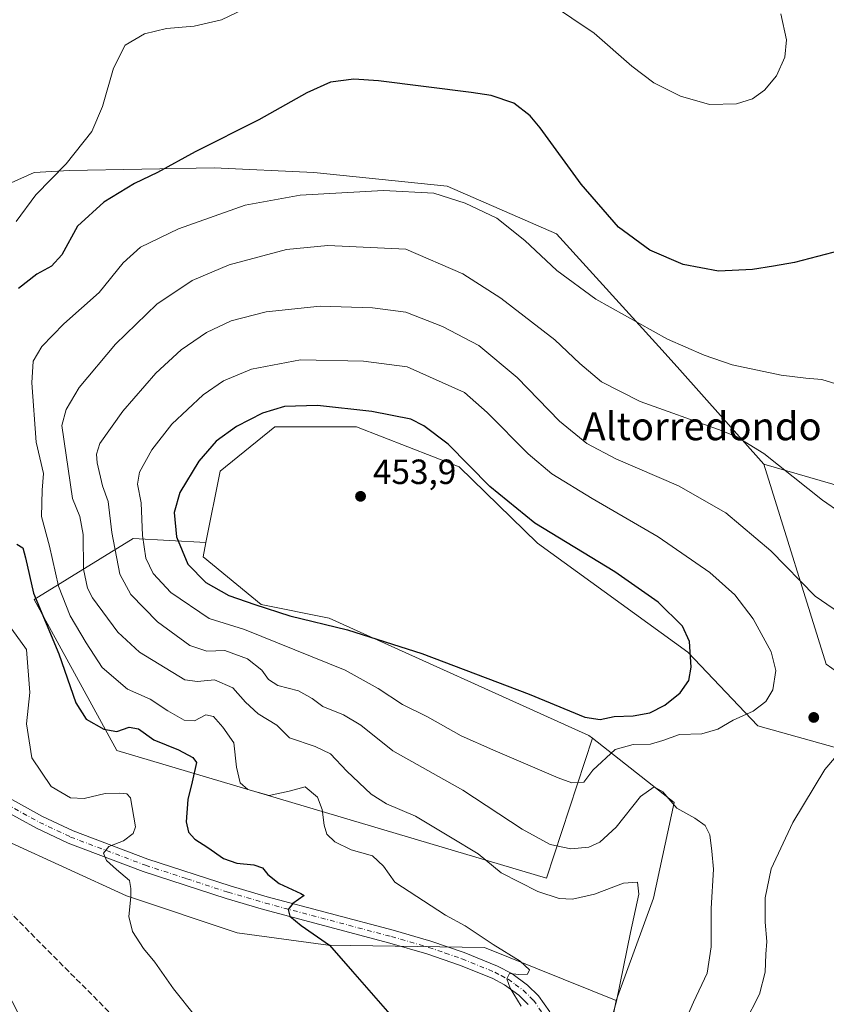
# Model space of a CAD drawing. Units: metres. Extents: x 604488 to 607955, y 4699142 to 4701508.
# Drawn here: x 605572 to 605802, y 4700932 to 4701213 of the extents above; entities that cross this region are included whole.
import ezdxf
from ezdxf.enums import TextEntityAlignment as Align

# ---------------------------------------------------------------- set-up
doc = ezdxf.new("R2010")
doc.units = ezdxf.units.M
doc.header["$MEASUREMENT"] = 0
doc.linetypes.add('DGN Style 3', pattern=[2.307223458686699, 1.648016756204785, -0.6592067024819142])
doc.linetypes.add('DGN Style 4', pattern=[2.6384748266838614, 1.318413404963828, -0.6592067024819142, 0.001648016756204785, -0.6592067024819142])
for name, color, linetype, lineweight in [('Conducción de agua lineal', 4, 'DGN Style 3', 0), ('Cultivos herbáceos CxS', 92, 'Continuous', 0), ('Cultivos leñosos CxS', 92, 'Continuous', 0), ('Curva de nivel maestra', 30, 'Continuous', 30), ('Curva de nivel normal', 30, 'Continuous', 0), ('Matorral CxS', 135, 'Continuous', 0), ('Pastizal CxS', 92, 'Continuous', 0), ('Pista no pavimentada Cxs', 111, 'Continuous', 0), ('Pista no pavimentada eje', 91, 'DGN Style 4', 0), ('Punto de cota en terreno', 7, 'Continuous', 0), ('Rótulo de punto de cota en terreno', 7, 'Continuous', 0), ('Suelo desnudo CxS', 253, 'Continuous', 0), ('Texto cartográfico', 7, 'Continuous', 0)]:
    doc.layers.add(name, color=color, linetype=linetype, lineweight=lineweight)
doc.styles.add('Style-Arial', font='txt')

# ---------------------------------------------------------------- blocks, each defined once
blk = doc.blocks.new('*U9')
at = {"layer": 'Cultivos herbáceos CxS', "color": 92, "linetype": 'Continuous', "lineweight": 0}
blk.add_polyline3d([(605811.8623000003, 4701022.145500001, 442.8650000000052), (605802.1004999997, 4701028.981699999, 442.5981000000029), (605784.2972999997, 4701086.179500001, 435.5135000000009), (605807.0460999999, 4701079.6647, 433.6199000000051)], dxfattribs=at)
blk = doc.blocks.new('5PATER')
at = {"layer": 'Pastizal CxS', "linetype": 'Continuous', "lineweight": 0}
h = blk.add_hatch(color=51, dxfattribs=at)
edge = h.paths.add_edge_path()
edge.add_ellipse((0, 0), major_axis=(-0.1095731443231308, -0.1110710700762829), ratio=0.9994222409660322, start_angle=0, end_angle=360)

msp = doc.modelspace()

# ---------------------------------------------------------------- linework, layer by layer
at = {"layer": 'Conducción de agua lineal', "color": 4, "linetype": 'DGN Style 3', "lineweight": 0}
msp.add_polyline3d([(605501.5083, 4701025.653899999, 412.372000000003), (605644.8568000002, 4700881.455399999, 421.3313000000053)], dxfattribs=at)
at = {"layer": 'Cultivos herbáceos CxS', "color": 92, "linetype": 'Continuous', "lineweight": 0}
for points in [[(605784.2972999997, 4701086.179500001, 435.5135000000009), (605807.0460999999, 4701079.6647, 433.6199000000051), (605824.0087000001, 4701075.593499999, 432.6497999999993), (605840.2928999999, 4701075.5933, 431.7718000000023), (605861.2880999995, 4701083.541300001, 429.5807000000059), (605896.9419, 4701076.4101, 429.3062999999966), (605907.7753, 4701070.674699999, 429.0964999999997), (605910.1793000001, 4701062.022299999, 430.8488999999972), (605925.1061000006, 4701045.0595, 432.2118000000046), (605934.6048999997, 4701029.453700001, 432.7765000000073), (605944.7824999997, 4701020.633099999, 432.6935999999987), (605966.4945, 4701011.1339, 432.4419000000053), (605986.1712999997, 4701001.634500001, 432.3761999999988), (606010.5972999996, 4700986.7071, 432.8607000000048), (606030.2090999996, 4701016.4213, 430.3171000000002), (606044.4265000002, 4701025.109300001, 432.2789000000049), (606007.5560999997, 4701090.836300001, 425.8271999999997), (605948.1869000001, 4701130.4167, 420.9330999999948), (605930.6080999998, 4701142.136299999, 420.1398999999947), (605824.8047000002, 4701219.085899999, 421.4441999999981), (605645.2585000005, 4701284.815099999, 410.1949000000022)], [(605784.2972999997, 4701086.179500001, 435.5135000000009), (605802.1004999997, 4701028.981699999, 442.5981000000029), (605811.8623000003, 4701022.145500001, 442.8650000000052), (605848.9335000003, 4701022.382900001, 445.0295000000042)]]:
    msp.add_polyline3d(points, dxfattribs=at)
at = {"layer": 'Cultivos leñosos CxS', "color": 92, "linetype": 'Continuous', "lineweight": 0}
for points in [[(605784.2972999997, 4701086.179500001, 435.5135000000009), (605807.0460999999, 4701079.6647, 433.6199000000051), (605824.0087000001, 4701075.593499999, 432.6497999999993), (605840.2928999999, 4701075.5933, 431.7718000000023), (605861.2880999995, 4701083.541300001, 429.5807000000059), (605896.9419, 4701076.4101, 429.3062999999966), (605907.7753, 4701070.674699999, 429.0964999999997), (605910.1793000001, 4701062.022299999, 430.8488999999972), (605925.1061000006, 4701045.0595, 432.2118000000046), (605934.6048999997, 4701029.453700001, 432.7765000000073), (605944.7824999997, 4701020.633099999, 432.6935999999987), (605966.4945, 4701011.1339, 432.4419000000053), (605986.1712999997, 4701001.634500001, 432.3761999999988), (606010.5972999996, 4700986.7071, 432.8607000000048), (606030.2090999996, 4701016.4213, 430.3171000000002), (606044.4265000002, 4701025.109300001, 432.2789000000049), (606007.5560999997, 4701090.836300001, 425.8271999999997), (605948.1869000001, 4701130.4167, 420.9330999999948), (605930.6080999998, 4701142.136299999, 420.1398999999947), (605824.8047000002, 4701219.085899999, 421.4441999999981), (605645.2585000005, 4701284.815099999, 410.1949000000022)], [(605784.2972999997, 4701086.179500001, 435.5135000000009), (605760.2691000003, 4701113.182499999, 431.5046000000002), (605755.2439000001, 4701118.829700001, 430.7032000000036), (605724.9820999998, 4701152.035300001, 427.9725999999937), (605693.7430999996, 4701165.7075, 428.9719000000041), (605655.6709000003, 4701169.6151, 427.9545000000071), (605627.1146999998, 4701170.911499999, 425.9272999999957), (605585.7786999998, 4701170.187100001, 419.8334000000032), (605575.6215000004, 4701169.6163, 418.0411000000022), (605547.3110999997, 4701156.920700001, 416.2501000000047), (605534.6201, 4701148.131899999, 415.2048999999971), (605517.0491000004, 4701157.8981, 414.1276000000071), (605490.8419000005, 4701154.915300001, 414.028999999995), (605479.9527000004, 4701150.085700001, 413.5681999999942), (605474.0957000004, 4701137.389699999, 412.4557999999961), (605480.9505000003, 4701080.662900001, 411.5810000000056)], [(605807.0460999999, 4701079.6647, 433.6199000000051), (605784.2972999997, 4701086.179500001, 435.5135000000009), (605760.2691000003, 4701113.182499999, 431.5046000000002), (605755.2439000001, 4701118.829700001, 430.7032000000036), (605724.9820999998, 4701152.035300001, 427.9725999999937), (605693.7430999996, 4701165.7075, 428.9719000000041), (605655.6709000003, 4701169.6151, 427.9545000000071), (605627.1146999998, 4701170.911499999, 425.9272999999957), (605585.7786999998, 4701170.187100001, 419.8334000000032), (605575.6215000004, 4701169.6163, 418.0411000000022), (605547.3110999997, 4701156.920700001, 416.2501000000047)], [(605731.3227000004, 4700878.098099999, 436.3411999999954), (605742.0614999998, 4700932.787900001, 434.4064999999973), (605752.8013000004, 4700962.0855, 435.8779000000068), (605758.6584999999, 4700989.430299999, 440.3041999999987), (605735.3537, 4701007.818499999, 449.071299999996), (605734.3079000004, 4701008.6437, 449.2067999999999), (605660.0619000001, 4701042.168500001, 451.8113000000012), (605640.5378999999, 4701046.0747, 451.4974999999977), (605623.9430999998, 4701059.7479, 452.4137000000047), (605624.7582, 4701063.8247, 452.9645000000019), (605628.8246999999, 4701084.162900001, 451.4961000000039), (605644.4436999997, 4701096.8585, 451.1175999999978), (605667.8728999998, 4701096.858300001, 451.4122000000062), (605697.1838999996, 4701085.426899999, 451.016499999998), (605719.6117000004, 4701063.6527, 450.9431000000041), (605762.5642999997, 4701032.4011, 450.8944000000047), (605782.5761000002, 4701011.402899999, 444.8319999999949), (605824.5532999998, 4700999.683300001, 447.6808000000019)], [(605848.9335000003, 4701022.382900001, 445.0295000000042), (605824.5532999998, 4700999.683300001, 447.6808000000019), (605782.5761000002, 4701011.402899999, 444.8319999999949), (605762.5642999997, 4701032.4011, 450.8944000000047), (605719.6117000004, 4701063.6527, 450.9431000000041), (605697.1838999996, 4701085.426899999, 451.016499999998), (605667.8728999998, 4701096.858300001, 451.4122000000062), (605644.4436999997, 4701096.8585, 451.1175999999978), (605628.8246999999, 4701084.162900001, 451.4961000000039), (605624.7582, 4701063.8247, 452.9645000000019)], [(605624.7582, 4701063.8247, 452.9645000000019), (605623.9430999998, 4701059.7479, 452.4137000000047), (605640.5378999999, 4701046.0747, 451.4974999999977), (605660.0619000001, 4701042.168500001, 451.8113000000012), (605734.3079000004, 4701008.6437, 449.2067999999999), (605735.3537, 4701007.818499999, 449.071299999996)], [(605735.3537, 4701007.818499999, 449.071299999996), (605758.6584999999, 4700989.430299999, 440.3041999999987), (605752.8013000004, 4700962.0855, 435.8779000000068), (605742.0614999998, 4700932.787900001, 434.4064999999973)], [(605582.3891000003, 4700907.276699999, 415.6808000000019), (605566.5226999996, 4700938.0187, 415.8359999999957), (605560.5730999997, 4700958.843900001, 416.0586999999941), (605556.8453000003, 4700986.0505, 415.264599999995), (605567.9634999996, 4700978.423900001, 416.4603999999963), (605602.0862999996, 4700962.7137, 419.8295000000071), (605633.7342999997, 4700952.121300001, 422.4336999999941), (605659.7553000003, 4700948.597899999, 425.1888999999938), (605704.4776999997, 4700947.9253, 429.8309000000008), (605742.0614999998, 4700932.787900001, 434.4064999999973), (605731.3227000004, 4700878.098099999, 436.3411999999954)], [(605556.8453000003, 4700986.0505, 415.264599999995), (605567.9634999996, 4700978.423900001, 416.4603999999963), (605602.0862999996, 4700962.7137, 419.8295000000071), (605633.7342999997, 4700952.121300001, 422.4336999999941), (605659.7553000003, 4700948.597899999, 425.1888999999938), (605704.4776999997, 4700947.9253, 429.8309000000008), (605742.0614999998, 4700932.787900001, 434.4064999999973)], [(605742.0614999998, 4700932.787900001, 434.4064999999973), (605731.3227000004, 4700878.098099999, 436.3411999999954)], [(605742.0614999998, 4700932.787900001, 434.4064999999973), (605731.3227000004, 4700878.098099999, 436.3411999999954)]]:
    msp.add_polyline3d(points, dxfattribs=at)
at = {"layer": 'Curva de nivel maestra', "color": 30, "linetype": 'Continuous', "lineweight": 30, "elevation": 450, "flags": 128}
msp.add_lwpolyline([(605737.4699999997, 4701013.140100001), (605741.4800000006, 4701014.0601), (605746.9400000004, 4701014.2501), (605751.75, 4701015.110099999), (605756, 4701017.2501), (605760.4299999997, 4701020.850099999), (605762.8700000001, 4701024.290100001), (605763.5099999999, 4701028.170100001), (605763.0300000003, 4701035.530099999), (605761.0199999996, 4701039.9101), (605754.1100000005, 4701046.710100001), (605741.7000000002, 4701055.4001), (605718.8300000001, 4701069.3201), (605705.9500000002, 4701079.780099999), (605694.0199999996, 4701091.9001), (605687.1299999999, 4701097.1601), (605683.3300000001, 4701099.0801), (605672.2300000006, 4701101.2501), (605656.6600000003, 4701103.0001), (605647.2100000001, 4701102.710100001), (605640.9900000002, 4701100.770099999), (605633.4800000006, 4701096.960100001), (605627.75, 4701092.780099999), (605622.7599999999, 4701087.0601), (605617.2999999998, 4701078.120100001), (605615.7300000006, 4701072.370100001), (605616.3700000001, 4701065.390100001), (605619.5599999996, 4701057.640100001), (605624.7400000002, 4701052.4001), (605631.29, 4701048.6801), (605638.7599999999, 4701046.100099999), (605648.7400000002, 4701042.870100001), (605665.2400000002, 4701038.780099999), (605686.5300000003, 4701032.030099999), (605717.2199999997, 4701020.4101), (605733.0999999996, 4701013.870100001), (605737.4699999997, 4701013.140100001)], dxfattribs=at)
at = {"layer": 'Curva de nivel maestra', "color": 30, "linetype": 'Continuous', "lineweight": 30}
for points in [[(605806.2000000002, 4701147.300100001, 425), (605793.1200000001, 4701143.880100001, 425), (605787.0999999996, 4701142.860099999, 425), (605781.1200000001, 4701141.880100001, 425), (605771.3099999996, 4701141.4101, 425), (605761.2300000006, 4701143.3301, 425), (605751.6699999999, 4701147.440099999, 425), (605742.7599999999, 4701154.0101, 425), (605732.0899999999, 4701166.280099999, 425), (605720.3899999997, 4701182.440099999, 425), (605717.5099999999, 4701185.8101, 425), (605712.7800000003, 4701189.4101, 425), (605706.3799999999, 4701191.620100001, 425), (605700.6699999999, 4701192.540100001, 425), (605674.1299999999, 4701195.870100001, 425), (605667.04, 4701196.340100001, 425), (605660.3600000005, 4701195.5001, 425), (605653.5999999996, 4701192.390100001, 425), (605639.9100000003, 4701184.6601, 425), (605621.6699999999, 4701175.5701, 425), (605610.9000000004, 4701169.620100001, 425), (605604.3300000001, 4701166.450099999, 425), (605595.5599999996, 4701161.100099999, 425), (605588.0700000003, 4701154.2301, 425), (605583.54, 4701146.040100001, 425), (605580.6200000001, 4701142.860099999, 425), (605576.4199999999, 4701140.5801, 425), (605571.2199999997, 4701136.460100001, 425)], [(605570.7300000006, 4701063.3301, 425), (605572.4000000004, 4701062.2401, 425), (605573.1699999999, 4701059.440099999, 425), (605575.4600000001, 4701049.300100001, 425), (605582.6799999997, 4701031.950099999, 425), (605587.5700000003, 4701017.9901, 425), (605590.5499999998, 4701013.300100001, 425), (605595.6299999999, 4701010.440099999, 425), (605599.3399999999, 4701009.7601, 425), (605602.8399999999, 4701010.970100001, 425), (605605.5199999996, 4701010.530099999, 425), (605609.9100000003, 4701007.3201, 425), (605616.9500000002, 4701004.460100001, 425), (605621.04, 4701002.3301, 425), (605622.0800000001, 4701000.9001, 425), (605620.8399999999, 4700995.350099999, 425), (605619.5700000003, 4700990.2601, 425), (605619.1299999999, 4700983.9301, 425), (605619.7800000003, 4700980.940099999, 425), (605621.5800000001, 4700978.960100001, 425), (605625.2999999998, 4700976.5801, 425), (605629.79, 4700973.4301, 425), (605633.6600000003, 4700972.0801, 425), (605638.5, 4700971.6501, 425), (605641, 4700970.7601, 425), (605642.4400000004, 4700968.870100001, 425), (605645.7599999999, 4700966.3201, 425), (605651.9100000003, 4700963.390100001, 425), (605652.8499999996, 4700962.800100001, 425), (605649.6500000004, 4700960.5101, 425), (605648.3399999999, 4700958.860099999, 425), (605648.7400000002, 4700956.9301, 425), (605651.9900000002, 4700954.2501, 425), (605660.1399999997, 4700948.670100001, 425), (605666.6600000003, 4700941.100099999, 425), (605680.6799999997, 4700925.120100001, 425)]]:
    msp.add_polyline3d(points, dxfattribs=at)
at = {"layer": 'Curva de nivel normal', "color": 30, "linetype": 'Continuous', "lineweight": 0, "flags": 128}
for points, elevation in [([(605722.9900000002, 4701218.040100001), (605735.8200000003, 4701209.5001), (605746.5899999999, 4701200.030099999), (605752.8899999997, 4701195.220100001), (605760.4800000006, 4701191.470100001), (605768.8200000003, 4701189.100099999), (605776.4800000006, 4701189.220100001), (605781.04, 4701190.7301), (605784.5499999998, 4701193.1801), (605787.9199999999, 4701197.2301), (605790.2999999998, 4701202.5701), (605790.79, 4701207.5701), (605789.1299999999, 4701214.9901)], 420), ([(605570.5, 4701155.5701), (605576.1699999999, 4701163.270099999), (605584.8399999999, 4701172.140100001), (605592.1399999997, 4701181.380100001), (605595.25, 4701188.4801), (605598.3499999996, 4701199.5001), (605601.7199999997, 4701206.0801), (605607.1699999999, 4701209.300100001), (605613.5499999998, 4701210.840100001), (605621.3700000001, 4701211.460100001), (605629.2699999996, 4701213.270099999), (605638.1799999997, 4701217.550100001)], 420), ([(605714.9100000003, 4700931.1501), (605711.7999999998, 4700936.350099999), (605710.8499999996, 4700938.960100001), (605711.5999999996, 4700940.5101), (605714.2300000006, 4700940.210100001), (605716.7599999999, 4700940.3101), (605717.2699999996, 4700941.5601), (605714.6100000005, 4700944.040100001), (605706.8799999999, 4700948.780099999), (605698.9100000003, 4700954.200099999), (605693.2800000003, 4700957.1801), (605678.8399999999, 4700966.610099999), (605675.54, 4700971.2301), (605672.3700000001, 4700974.1501), (605666.2800000003, 4700975.860099999), (605661.6100000005, 4700978.210100001), (605659.3799999999, 4700980.4101), (605658.5499999998, 4700982.9101), (605658.04, 4700987.450099999), (605656.6699999999, 4700990.9901), (605653.1500000004, 4700993.890100001), (605648.6200000001, 4700992.6801), (605642.8499999996, 4700991.470100001), (605636.7300000006, 4700993.120100001), (605634.5999999996, 4700995.020099999), (605633.5099999999, 4700999.590100001), (605632.7599999999, 4701006.5101), (605629.5899999999, 4701011.0101), (605626.9400000004, 4701014.040100001), (605624.7699999996, 4701014.4901), (605621.5, 4701012.790100001), (605618.5999999996, 4701012.9801), (605613.8700000001, 4701015.630100001), (605608.8499999996, 4701018.960100001), (605602.3899999997, 4701021.850099999), (605595.1399999997, 4701028.030099999), (605590.5099999999, 4701035.110099999), (605585.9199999999, 4701042.8101), (605582.6200000001, 4701051.300100001), (605580.0099999999, 4701062.7601), (605577.7800000003, 4701071.200099999), (605577.9800000006, 4701078.7601), (605578.3399999999, 4701083.5101), (605576.2800000003, 4701092.470100001), (605574.9600000001, 4701109.470100001), (605575.4199999999, 4701115.690099999), (605577.8399999999, 4701119.880100001), (605584.1699999999, 4701126.3101), (605594.2300000006, 4701135.340100001), (605601.0700000003, 4701143.8301), (605606.0800000001, 4701148.290100001), (605616.9199999999, 4701153.520099999), (605636.0199999996, 4701160.2601), (605651.7599999999, 4701163.110099999), (605675.5700000003, 4701164.460100001), (605689.9900000002, 4701163.7401), (605698.9500000002, 4701160.8201), (605707.9600000001, 4701156.550100001), (605716, 4701150.1801), (605725.0999999996, 4701141.5801), (605736.2300000006, 4701133.4001), (605756.8099999996, 4701121.940099999), (605767.2800000003, 4701117.350099999), (605775.2599999999, 4701114.600099999), (605789.2599999999, 4701111.6601), (605796.3700000001, 4701110.800100001), (605800.8600000005, 4701110.380100001), (605809.8399999999, 4701107.690099999)], 430), ([(605659.6299999999, 4701148.7501), (605647.8200000003, 4701147.620100001), (605631.4299999997, 4701143.190099999), (605620.8399999999, 4701138.7601), (605610.7800000003, 4701131.9801), (605598.9600000001, 4701120.5601), (605588.5300000003, 4701108.170100001), (605584.8300000001, 4701101.870100001), (605583.5499999998, 4701097.290100001), (605586.5899999999, 4701076.350099999), (605588.7400000002, 4701071.200099999), (605589.7000000002, 4701066.120100001), (605589.7800000003, 4701056.220100001), (605590.9100000003, 4701050.7601), (605592.3399999999, 4701047.960100001), (605599.5899999999, 4701038.1801), (605605.8200000003, 4701032.420100001), (605618.7800000003, 4701024.540100001), (605622.4100000003, 4701024.040100001), (605627.2599999999, 4701024.5001), (605632.4299999997, 4701022.220100001), (605636.0599999996, 4701018.140100001), (605639.75, 4701014.840100001), (605645.0499999998, 4701011.590100001), (605648.6399999997, 4701007.9001), (605656, 4701005.4801), (605660.4000000004, 4701003.370100001), (605665.0999999996, 4700998.390100001), (605672.0199999996, 4700991.8301), (605676.3799999999, 4700989.0601), (605684.7100000001, 4700985.5601), (605694.7599999999, 4700979.540100001), (605702.5999999996, 4700974.720100001), (605709.1900000004, 4700969.3201), (605719.7300000006, 4700963.940099999), (605725.7599999999, 4700961.9801), (605729.6399999997, 4700961.7601), (605735.8600000005, 4700963.2501), (605744.2300000006, 4700966.390100001), (605748.2000000002, 4700966.640100001), (605748.5899999999, 4700963.2601), (605746.2100000001, 4700952.2601), (605742.1399999997, 4700932.600099999), (605732.5499999998, 4700897.9001)], 435), ([(605811.5700000003, 4701068.6501), (605801.1200000001, 4701075.9301), (605784.3099999996, 4701089.2501), (605776.4299999997, 4701094.1601), (605771.3899999997, 4701096.1601), (605748.9600000001, 4701104.0801), (605737.9400000004, 4701109.710100001), (605731.7000000002, 4701114.9801), (605724.5099999999, 4701121.7401), (605709.0999999996, 4701133.720100001), (605698.2699999996, 4701140.610099999), (605681.9400000004, 4701147.690099999), (605659.6299999999, 4701148.7501)], 435), ([(605657.4699999997, 4701131.390100001), (605642.0300000003, 4701129.800100001), (605632.04, 4701127.170100001), (605624.9299999997, 4701123.8201), (605617.6600000003, 4701118.860099999), (605610.4199999999, 4701112.200099999), (605601.04, 4701101.3201), (605594.4400000004, 4701092.0801), (605593.4400000004, 4701089.0801), (605593.6500000004, 4701086.600099999), (605595.1699999999, 4701079.9801), (605596.8700000001, 4701075.4901), (605597.8600000005, 4701066.700099999), (605600.1299999999, 4701054.770099999), (605603.29, 4701048.970100001), (605610.9000000004, 4701041.1501), (605620.1699999999, 4701034.380100001), (605625.0099999999, 4701032.7601), (605630.2199999997, 4701032.920100001), (605636.6200000001, 4701030.5601), (605640.7400000002, 4701027.290100001), (605642.6799999997, 4701024.600099999), (605645.3799999999, 4701022.940099999), (605651.2100000001, 4701021.420100001), (605655.1600000003, 4701019.2301), (605658.2300000006, 4701016.890100001), (605664.1299999999, 4701014.540100001), (605669.1200000001, 4701011.5101), (605678.2400000002, 4701004.200099999), (605698.2000000002, 4700992.940099999), (605715.1799999997, 4700981.8301), (605723.2199999997, 4700977.380100001), (605729.1200000001, 4700976.2301), (605734.2999999998, 4700976.710100001), (605737.4600000001, 4700978.0801), (605742.0499999998, 4700982.4001), (605749.0700000003, 4700991.1501), (605752.9600000001, 4700993.890100001), (605755.4800000006, 4700992.520099999), (605759.4800000006, 4700987.780099999), (605764.5999999996, 4700984.950099999), (605767.5700000003, 4700982.9001), (605768.8399999999, 4700980.170100001), (605769.4299999997, 4700975.550100001), (605769.9000000004, 4700970.380100001), (605769.2599999999, 4700959.1601), (605769.2400000002, 4700948.120100001), (605768.0999999996, 4700940.640100001), (605764.25, 4700932.340100001), (605758.04, 4700918.2301)], 440), ([(605809.3300000001, 4701041.4301), (605799, 4701048.4301), (605786.2999999998, 4701061.4301), (605773.4500000002, 4701072.3201), (605759.8799999999, 4701080.0001), (605742.0099999999, 4701087.770099999), (605733.6600000003, 4701092.090100001), (605725.8700000001, 4701098.520099999), (605713.7999999998, 4701111.030099999), (605702.8300000001, 4701120.170100001), (605692.4100000003, 4701125.5801), (605681.9199999999, 4701129.670100001), (605672.4199999999, 4701130.920100001), (605657.4699999997, 4701131.390100001)], 440), ([(605651.8600000005, 4701116.040100001), (605637.7800000003, 4701113.4101), (605629.8399999999, 4701110.0601), (605623.9699999997, 4701106.0601), (605615.0199999996, 4701097.600099999), (605609.3099999996, 4701090.340100001), (605605.8200000003, 4701083.880100001), (605605.2300000006, 4701080.4901), (605606.2599999999, 4701075.190099999), (605606.6200000001, 4701065.8201), (605607.6399999997, 4701059.280099999), (605609.6500000004, 4701054.9101), (605614.7800000003, 4701049.4801), (605625.7400000002, 4701042.050100001), (605635.7999999998, 4701038.890100001), (605664.5499999998, 4701027.3101), (605673.9900000002, 4701022.0801), (605681, 4701017.4301), (605688.0999999996, 4701013.960100001), (605697.8099999996, 4701008.520099999), (605706.8200000003, 4701004.4801), (605725.4800000006, 4700996.450099999), (605729.3799999999, 4700995.100099999), (605732.8099999996, 4700995.2401), (605735.4600000001, 4700998.6501), (605741.8200000003, 4701004.610099999), (605746.9900000002, 4701006.0101), (605751.8600000005, 4701006.170100001), (605755.4199999999, 4701007.130100001), (605760.2100000001, 4701008.9301), (605766.5800000001, 4701009.100099999), (605771.1500000004, 4701010.380100001), (605775.5800000001, 4701012.9901), (605781.2199999997, 4701015.5801), (605784.9000000004, 4701018.290100001), (605786.8799999999, 4701021.620100001), (605787.7100000001, 4701027.170100001), (605786.4299999997, 4701032.5601), (605781.2599999999, 4701041.960100001), (605775.9900000002, 4701048.8201), (605768.9199999999, 4701055.2401), (605754.0999999996, 4701065.380100001), (605735.2100000001, 4701076.350099999), (605723.6900000004, 4701083.4801), (605716.9400000004, 4701089.1601), (605705.2199999997, 4701101.0001), (605698.7100000001, 4701106.6801), (605682.2800000003, 4701114.030099999), (605669.8700000001, 4701115.710100001), (605651.8600000005, 4701116.040100001)], 445), ([(605621.8799999999, 4700928.120100001), (605615.5, 4700936.120100001), (605610.1699999999, 4700943.780099999), (605606.9000000004, 4700947.6601), (605603.7699999996, 4700952.530099999), (605602.7000000002, 4700956.790100001), (605603.3200000003, 4700962.420100001), (605603.2699999996, 4700964.880100001), (605602.9699999997, 4700967.1601), (605599.1799999997, 4700970.3101), (605596.3600000005, 4700972.860099999), (605595.5300000003, 4700974.9301), (605597, 4700976.8301), (605601.1699999999, 4700978.520099999), (605603.9699999997, 4700980.530099999), (605604.6799999997, 4700982.4901), (605603.1699999999, 4700990.7501), (605602.1699999999, 4700991.9301), (605600.04, 4700992.120100001), (605596.0099999999, 4700991.970100001), (605590, 4700990.5701), (605586.04, 4700990.770099999), (605580.5, 4700994.0101), (605575.04, 4701002.2301), (605573.4800000006, 4701011.950099999), (605574.4000000004, 4701020.880100001), (605573.4500000002, 4701033.200099999), (605566.8099999996, 4701042.450099999)], 420), ([(605861.2599999999, 4701025.040100001), (605848.4500000002, 4701023.920100001), (605835.6399999997, 4701021.360099999), (605821.6399999997, 4701015.6601), (605813.5199999996, 4701011.050100001), (605808.9800000006, 4701007.340100001), (605801.7800000003, 4700998.920100001), (605792.6399999997, 4700983.6801), (605786.4199999999, 4700970.440099999), (605784.7300000006, 4700962.200099999), (605784.7000000002, 4700955.210100001), (605785.1600000003, 4700949.710100001), (605784.9100000003, 4700946.0601), (605784.7100000001, 4700940.870100001), (605783.1200000001, 4700934.600099999), (605778.7599999999, 4700926.2601)], 445)]:
    msp.add_lwpolyline(points, dxfattribs=dict(at, elevation=elevation))
at = {"layer": 'Matorral CxS', "color": 135, "linetype": 'Continuous', "lineweight": 0}
msp.add_polyline3d([(605624.7582, 4701063.8247, 452.9645000000019), (605623.9430999998, 4701059.7479, 452.4137000000047), (605640.5378999999, 4701046.0747, 451.4974999999977), (605660.0619000001, 4701042.168500001, 451.8113000000012), (605734.3079000004, 4701008.6437, 449.2067999999999), (605735.3537, 4701007.818499999, 449.071299999996), (605722.1617999999, 4700967.817199999, 437.3521999999939), (605599.3255000003, 4701004.308300001, 423.5482000000048), (605575.6832999998, 4701047.480900001, 424.9052999999985), (605603.9511000002, 4701064.955499999, 442.8757000000041)], close=True, dxfattribs=at)
for points in [[(605624.7582, 4701063.8247, 452.9645000000019), (605603.9511000002, 4701064.955499999, 442.8757000000041), (605575.6832999998, 4701047.480900001, 424.9052999999985), (605599.3255000003, 4701004.308300001, 423.5482000000048), (605722.1617999999, 4700967.817199999, 437.3521999999939), (605735.3537, 4701007.818499999, 449.071299999996)], [(605624.7582, 4701063.8247, 452.9645000000019), (605623.9430999998, 4701059.7479, 452.4137000000047), (605640.5378999999, 4701046.0747, 451.4974999999977), (605660.0619000001, 4701042.168500001, 451.8113000000012), (605734.3079000004, 4701008.6437, 449.2067999999999), (605735.3537, 4701007.818499999, 449.071299999996)]]:
    msp.add_polyline3d(points, dxfattribs=at)
at = {"layer": 'Pista no pavimentada Cxs', "color": 111, "linetype": 'Continuous', "lineweight": 0}
for points in [[(605568.6140999999, 4700990.6709, 417.4793999999966), (605578.0698999995, 4700985.455499999, 418.297900000005), (605586.8344999999, 4700981.3213, 418.8573000000033), (605608.1315000001, 4700973.2755, 421.1527999999962), (605631.7105, 4700965.581700001, 423.6061000000045), (605642.2993000001, 4700962.5011, 424.3948999999994), (605678.3448999999, 4700952.9123, 427.6211000000039), (605689.0557000004, 4700949.8245, 428.5099999999948), (605698.6571000004, 4700946.5187, 429.0950000000012), (605708.1961000003, 4700942.628900001, 429.7957000000025), (605712.2176999999, 4700940.5123, 430.0595999999932), (605716.7254999997, 4700937.2147, 430.343399999998), (605719.8661000002, 4700934.132300001, 430.5938000000024), (605723.1221000003, 4700929.524300001, 430.9723999999987)], [(605568.6140999999, 4700990.6709, 417.4793999999966), (605578.0698999995, 4700985.455499999, 418.297900000005), (605586.8344999999, 4700981.3213, 418.8573000000033), (605608.1315000001, 4700973.2755, 421.1527999999962), (605631.7105, 4700965.581700001, 423.6061000000045), (605642.2993000001, 4700962.5011, 424.3948999999994), (605678.3448999999, 4700952.9123, 427.6211000000039), (605689.0557000004, 4700949.8245, 428.5099999999948), (605698.6571000004, 4700946.5187, 429.0950000000012), (605708.1961000003, 4700942.628900001, 429.7957000000025), (605712.2176999999, 4700940.5123, 430.0595999999932), (605716.7254999997, 4700937.2147, 430.343399999998), (605719.8661000002, 4700934.132300001, 430.5938000000024), (605723.1221000003, 4700929.524300001, 430.9723999999987)], [(605716.9601999996, 4700931.6601, 430.3769999999931), (605714.2600999996, 4700934.3101, 430.0528999999952), (605710.2001, 4700937.280099999, 429.8583999999974), (605706.5900999998, 4700939.1801, 429.5488999999943), (605697.3201000001, 4700942.960100001, 428.962400000004), (605687.9101, 4700946.200099999, 428.2038999999932), (605677.3301999997, 4700949.2501, 427.3986000000005), (605641.2801999999, 4700958.840100001, 424.2743000000046), (605630.5900999998, 4700961.950099999, 423.4223999999958), (605606.8701, 4700969.690099999, 421.0577000000048), (605585.3501000004, 4700977.8201, 418.9296999999933), (605576.3400999998, 4700982.0701, 418.1679000000004), (605566.6401000004, 4700987.420100001, 417.4085000000051)], [(605716.9601999996, 4700931.6601, 430.3769999999931), (605714.2600999996, 4700934.3101, 430.0528999999952), (605710.2001, 4700937.280099999, 429.8583999999974), (605706.5900999998, 4700939.1801, 429.5488999999943), (605697.3201000001, 4700942.960100001, 428.962400000004), (605687.9101, 4700946.200099999, 428.2038999999932), (605677.3301999997, 4700949.2501, 427.3986000000005), (605641.2801999999, 4700958.840100001, 424.2743000000046), (605630.5900999998, 4700961.950099999, 423.4223999999958), (605606.8701, 4700969.690099999, 421.0577000000048), (605585.3501000004, 4700977.8201, 418.9296999999933), (605576.3400999998, 4700982.0701, 418.1679000000004), (605566.6401000004, 4700987.420100001, 417.4085000000051)]]:
    msp.add_polyline3d(points, dxfattribs=at)
at = {"layer": 'Pista no pavimentada eje', "color": 91, "linetype": 'DGN Style 4', "lineweight": 0}
msp.add_polyline3d([(605567.6250999998, 4700989.045100001, 417.4468999999954), (605577.2050999999, 4700983.7601, 418.2494000000006), (605586.0900999998, 4700979.5701, 418.9104999999981), (605607.5000999998, 4700971.4801, 421.1399999999995), (605619.3601000002, 4700967.610099999, 422.4274000000005), (605631.1501000002, 4700963.765100001, 423.5366000000067), (605641.7901, 4700960.670100001, 424.3420000000042), (605677.8350999998, 4700951.0801, 427.4903999999952), (605688.4851000002, 4700948.0101, 428.385500000004), (605693.1901000004, 4700946.390100001, 428.6448999999994), (605697.9901000002, 4700944.735099999, 429.0283999999957), (605707.3901000004, 4700940.9001, 429.6885000000038), (605709.1951000001, 4700939.950099999, 429.8151000000071), (605711.2100999998, 4700938.895099999, 429.9885999999969), (605713.2401000002, 4700937.4101, 430.1601999999984), (605715.4951, 4700935.755100001, 430.241200000004), (605718.4101, 4700932.895099999, 430.5486999999994), (605721.4851000002, 4700928.545100001, 430.8554000000004)], dxfattribs=at)
at = {"layer": 'Suelo desnudo CxS', "color": 253, "linetype": 'Continuous', "lineweight": 0}
for points in [[(605784.2972999997, 4701086.179500001, 435.5135000000009), (605760.2691000003, 4701113.182499999, 431.5046000000002), (605755.2439000001, 4701118.829700001, 430.7032000000036), (605724.9820999998, 4701152.035300001, 427.9725999999937), (605693.7430999996, 4701165.7075, 428.9719000000041), (605655.6709000003, 4701169.6151, 427.9545000000071), (605627.1146999998, 4701170.911499999, 425.9272999999957), (605585.7786999998, 4701170.187100001, 419.8334000000032), (605575.6215000004, 4701169.6163, 418.0411000000022), (605547.3110999997, 4701156.920700001, 416.2501000000047), (605534.6201, 4701148.131899999, 415.2048999999971), (605517.0491000004, 4701157.8981, 414.1276000000071), (605490.8419000005, 4701154.915300001, 414.028999999995), (605479.9527000004, 4701150.085700001, 413.5681999999942), (605474.0957000004, 4701137.389699999, 412.4557999999961), (605480.9505000003, 4701080.662900001, 411.5810000000056)], [(605547.3110999997, 4701156.920700001, 416.2501000000047), (605575.6215000004, 4701169.6163, 418.0411000000022), (605585.7786999998, 4701170.187100001, 419.8334000000032), (605627.1146999998, 4701170.911499999, 425.9272999999957), (605655.6709000003, 4701169.6151, 427.9545000000071), (605693.7430999996, 4701165.7075, 428.9719000000041), (605724.9820999998, 4701152.035300001, 427.9725999999937), (605755.2439000001, 4701118.829700001, 430.7032000000036), (605760.2691000003, 4701113.182499999, 431.5046000000002), (605784.2972999997, 4701086.179500001, 435.5135000000009), (605802.1004999997, 4701028.981699999, 442.5981000000029), (605811.8623000003, 4701022.145500001, 442.8650000000052)], [(605824.5532999998, 4700999.683300001, 447.6808000000019), (605782.5761000002, 4701011.402899999, 444.8319999999949), (605762.5642999997, 4701032.4011, 450.8944000000047), (605719.6117000004, 4701063.6527, 450.9431000000041), (605697.1838999996, 4701085.426899999, 451.016499999998), (605667.8728999998, 4701096.858300001, 451.4122000000062), (605644.4436999997, 4701096.8585, 451.1175999999978), (605628.8246999999, 4701084.162900001, 451.4961000000039), (605624.7582, 4701063.8247, 452.9645000000019), (605603.9511000002, 4701064.955499999, 442.8757000000041), (605575.6832999998, 4701047.480900001, 424.9052999999985), (605599.3255000003, 4701004.308300001, 423.5482000000048), (605722.1617999999, 4700967.817199999, 437.3521999999939), (605735.3537, 4701007.818499999, 449.071299999996), (605758.6584999999, 4700989.430299999, 440.3041999999987), (605752.8013000004, 4700962.0855, 435.8779000000068), (605742.0614999998, 4700932.787900001, 434.4064999999973), (605704.4776999997, 4700947.9253, 429.8309000000008), (605659.7553000003, 4700948.597899999, 425.1888999999938), (605633.7342999997, 4700952.121300001, 422.4336999999941), (605602.0862999996, 4700962.7137, 419.8295000000071), (605567.9634999996, 4700978.423900001, 416.4603999999963)], [(605848.9335000003, 4701022.382900001, 445.0295000000042), (605824.5532999998, 4700999.683300001, 447.6808000000019), (605782.5761000002, 4701011.402899999, 444.8319999999949), (605762.5642999997, 4701032.4011, 450.8944000000047), (605719.6117000004, 4701063.6527, 450.9431000000041), (605697.1838999996, 4701085.426899999, 451.016499999998), (605667.8728999998, 4701096.858300001, 451.4122000000062), (605644.4436999997, 4701096.8585, 451.1175999999978), (605628.8246999999, 4701084.162900001, 451.4961000000039), (605624.7582, 4701063.8247, 452.9645000000019)], [(605784.2972999997, 4701086.179500001, 435.5135000000009), (605802.1004999997, 4701028.981699999, 442.5981000000029), (605811.8623000003, 4701022.145500001, 442.8650000000052), (605848.9335000003, 4701022.382900001, 445.0295000000042)], [(605624.7582, 4701063.8247, 452.9645000000019), (605603.9511000002, 4701064.955499999, 442.8757000000041), (605575.6832999998, 4701047.480900001, 424.9052999999985), (605599.3255000003, 4701004.308300001, 423.5482000000048), (605722.1617999999, 4700967.817199999, 437.3521999999939), (605735.3537, 4701007.818499999, 449.071299999996)], [(605735.3537, 4701007.818499999, 449.071299999996), (605758.6584999999, 4700989.430299999, 440.3041999999987), (605752.8013000004, 4700962.0855, 435.8779000000068), (605742.0614999998, 4700932.787900001, 434.4064999999973)], [(605556.8453000003, 4700986.0505, 415.264599999995), (605567.9634999996, 4700978.423900001, 416.4603999999963), (605602.0862999996, 4700962.7137, 419.8295000000071), (605633.7342999997, 4700952.121300001, 422.4336999999941), (605659.7553000003, 4700948.597899999, 425.1888999999938), (605704.4776999997, 4700947.9253, 429.8309000000008), (605742.0614999998, 4700932.787900001, 434.4064999999973)]]:
    msp.add_polyline3d(points, dxfattribs=at)

# ---------------------------------------------------------------- block references
at = {"layer": 'Cultivos herbáceos CxS', "color": 92, "linetype": 'Continuous', "lineweight": 0}
msp.add_blockref('*U9', (0, 0), dxfattribs=at)
at = {"layer": 'Punto de cota en terreno', "color": 7, "linetype": 'Continuous', "lineweight": 0, "xscale": 10, "yscale": 10, "zscale": 10}
for p in [(605669, 4701077, 453.8999999999942), (605798.5899999999, 4701013.77, 444.2799999999989)]:
    msp.add_blockref('5PATER', p, dxfattribs=at)

# ---------------------------------------------------------------- texts
at = {"layer": 'Rótulo de punto de cota en terreno', "color": 7, "linetype": 'Continuous', "lineweight": 0, "style": 'Style-Arial'}
msp.add_text('453,9', height=7.000000000000002, dxfattribs=at).set_placement((605672.5278000003, 4701080.527799999))
at = {"layer": 'Texto cartográfico', "color": 7, "linetype": 'Continuous', "lineweight": 0, "style": 'Style-Arial'}
msp.add_text('Altorredondo', height=8, dxfattribs=at).set_placement((605766.6477548785, 4701097.050150001), align=Align.MIDDLE_CENTER)

doc.saveas('drawing.dxf')
